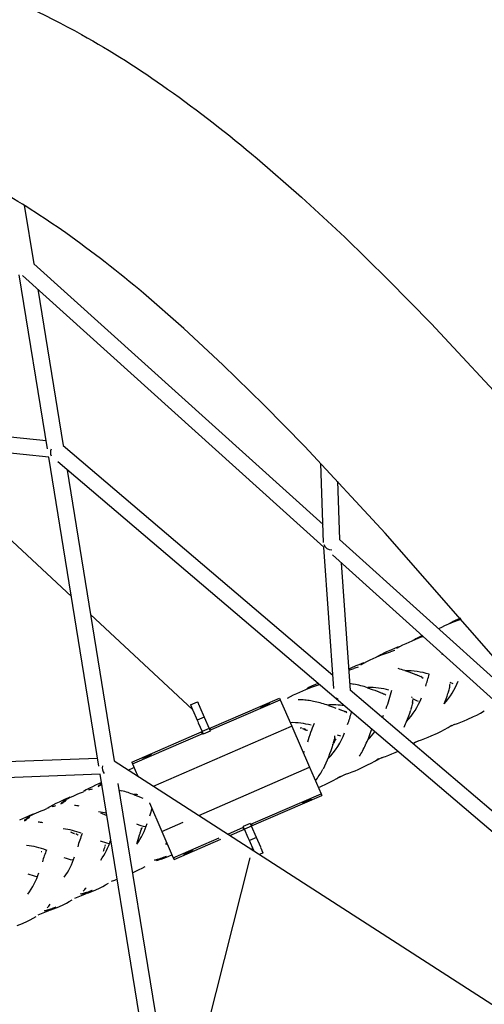
# Model space of a CAD drawing. Units: inches. Extents: x 796 to 1729, y -225 to 905.
# Drawn here: x 1252 to 1274, y 25 to 74 of the extents above; entities that cross this region are included whole.
import ezdxf

# ---------------------------------------------------------------- set-up
doc = ezdxf.new("R2010")
doc.units = ezdxf.units.IN
doc.header["$LTSCALE"] = 500
doc.header["$MEASUREMENT"] = 0
doc.layers.add('Make2D', color=7, linetype='Continuous', true_color=0x000000)
doc.layers.add('usezones$ASTM$DIMS', color=4, linetype='Continuous', true_color=0x00ffff)
doc.styles.add('Arial', font='arial.ttf')
doc.dimstyles.new('ASTM RC DIMS', dxfattribs={"dimtxt": 15.74804, "dimasz": 11.81103, "dimexe": 5.905515, "dimexo": 5.905515, "dimgap": 9.842525, "dimtad": 0, "dimtih": 1, "dimtoh": 1, "dimdec": 3, "dimzin": 1, "dimdsep": 46, "dimlunit": 4, "dimtxsty": 'Arial', "dimcen": 5.905515, "dimazin": 0, "dimtfac": 1, "dimtdec": 4, "dimtix": 1, "dimtmove": 1, "dimatfit": 3, "dimfxl": 0, "dimtolj": 1, "dimtzin": 1, "dimarcsym": 0})

# ---------------------------------------------------------------- blocks, each defined once
blk = doc.blocks.new('*D1')
at = {"layer": 'Defpoints', "color": 0}
for p in [(1541.401, 63.874), (913.631, 58.86), (1541.401, -206.294)]:
    blk.add_point(p, dxfattribs=at)
at = {"layer": 'usezones$ASTM$DIMS', "color": 0, "lineweight": -2}
for p, q in [((1541.401, 57.968), (1541.401, -212.2)), ((913.631, 52.954), (913.631, -212.2)), ((925.442, -206.294), (1184.681, -206.294)), ((1529.59, -206.294), (1270.351, -206.294))]:
    blk.add_line(p, q, dxfattribs=at)
at = {"layer": 'usezones$ASTM$DIMS', "color": 0}
for points in [[(925.442, -204.326), (925.442, -208.263), (913.631, -206.294)], [(1529.59, -208.263), (1529.59, -204.326), (1541.401, -206.294)]]:
    blk.add_solid(points, dxfattribs=at)
at = {"layer": 'usezones$ASTM$DIMS', "color": 0, "insert": (1227.516, -206.294), "char_height": 15.74804, "attachment_point": 5, "style": 'Arial'}
blk.add_mtext('\\A1;52\'-3{\\H1.000000x;\\S3/4;}"', dxfattribs=at)

msp = doc.modelspace()

# ---------------------------------------------------------------- linework, layer by layer
at = {"layer": 'Make2D'}
for p, q in [((1251.8305, 64.4296), (1252.2954, 61.5612)), ((1252.2954, 61.5612), (1266.4422, 48.7978)), ((1252.965, 52.5094), (1251.5859, 61.0175)), ((1266.487, 47.6969), (1251.7543, 60.989)), ((1252.4968, 60.3191), (1253.7362, 52.6727)), ((1253.0303, 52.1067), (1232.7414, 54.2295)), ((1243.6596, 53.8788), (1252.8998, 52.912)), ((1254.1372, 45.278), (1246.0373, 52.8384)), ((1253.7362, 52.6727), (1266.9298, 41.4299)), ((1255.4816, 36.9845), (1253.0303, 52.1067)), ((1280.3341, 28.973), (1253.468, 51.8667)), ((1266.4729, 47.9313), (1266.3361, 51.795)), ((1253.9308, 51.4724), (1256.2385, 37.2358)), ((1267.1549, 50.9232), (1267.2561, 48.0635)), ((1267.2561, 48.0635), (1279.0179, 37.4519)), ((1266.9754, 40.7851), (1266.487, 47.6969)), ((1280.8106, 34.774), (1266.9086, 47.3166)), ((1267.3301, 46.9362), (1267.7727, 40.6727)), ((1260.0634, 39.7466), (1255.0771, 44.4007)), ((1272.2548, 43.787), (1272.4046, 43.8551)), ((1272.4046, 43.8551), (1272.7049, 43.9847)), ((1272.6114, 43.9525), (1272.7332, 44.0203)), ((1272.7049, 43.9847), (1272.8727, 44.0539)), ((1272.8132, 44.0543), (1272.7359, 44.0121)), ((1272.9386, 44.1182), (1272.8132, 44.0543)), ((1272.8727, 44.0539), (1273.0535, 44.123)), ((1273.0614, 44.1769), (1272.9386, 44.1182)), ((1273.0535, 44.123), (1273.215, 44.1779)), ((1273.1718, 44.2274), (1273.0614, 44.1769)), ((1272.0864, 43.7055), (1272.1018, 43.7132)), ((1272.1018, 43.7132), (1272.2548, 43.787)), ((1270.1986, 42.8326), (1270.348, 42.9102)), ((1270.348, 42.9102), (1270.5014, 42.9841)), ((1270.5014, 42.9841), (1270.6515, 43.0524)), ((1270.6515, 43.0524), (1270.9526, 43.1822)), ((1270.8499, 43.1458), (1270.9708, 43.2133)), ((1270.9526, 43.1822), (1271.1207, 43.2516)), ((1271.0518, 43.2477), (1270.9821, 43.2097)), ((1271.1763, 43.3113), (1271.0518, 43.2477)), ((1271.1207, 43.2516), (1271.3018, 43.3209)), ((1271.2983, 43.3695), (1271.1763, 43.3113)), ((1271.3018, 43.3209), (1271.3273, 43.33)), ((1269.0967, 42.3431), (1269.2185, 42.411)), ((1269.1901, 42.3752), (1269.3578, 42.4444)), ((1269.2985, 42.4449), (1269.2211, 42.4027)), ((1269.4239, 42.5089), (1269.2985, 42.4449)), ((1269.3578, 42.4444), (1269.5386, 42.5135)), ((1269.5467, 42.5675), (1269.4239, 42.5089)), ((1269.5386, 42.5135), (1269.7369, 42.58)), ((1269.7931, 42.6781), (1269.5467, 42.5675)), ((1269.9307, 42.7368), (1269.7931, 42.6781)), ((1270.0792, 42.7947), (1269.9307, 42.7368)), ((1270.0442, 42.7444), (1270.1986, 42.8326)), ((1270.1626, 42.8238), (1270.0792, 42.7947)), ((1272.2346, 42.4776), (1272.3218, 42.449)), ((1272.2904, 42.4611), (1272.3064, 42.4613)), ((1268.1924, 41.941), (1268.052, 41.8809)), ((1268.344, 42.0003), (1268.1924, 41.941)), ((1268.2839, 41.9384), (1268.436, 42.0254)), ((1268.4339, 42.0318), (1268.344, 42.0003)), ((1268.4379, 42.0264), (1268.5869, 42.1038)), ((1268.5869, 42.1038), (1268.74, 42.1776)), ((1268.74, 42.1776), (1268.8898, 42.2457)), ((1268.8898, 42.2457), (1269.1901, 42.3752)), ((1267.8003, 41.7679), (1267.6987, 41.7197)), ((1267.7017, 41.677), (1267.7521, 41.6955)), ((1267.7521, 41.6955), (1267.9489, 41.7613)), ((1268.052, 41.8809), (1267.8003, 41.7679)), ((1270.4434, 41.6565), (1270.6823, 41.5755)), ((1270.6823, 41.5755), (1270.8063, 41.5305)), ((1270.8128, 41.5281), (1270.9302, 41.4837)), ((1270.9326, 41.4828), (1270.9632, 41.4709)), ((1270.9639, 41.4707), (1270.995, 41.4585)), ((1270.9961, 41.4581), (1271.0255, 41.4465)), ((1271.0297, 41.4448), (1271.043, 41.4395)), ((1266.0485, 40.9656), (1265.919, 40.9039)), ((1266.1867, 41.0286), (1266.0485, 40.9656)), ((1266.129, 40.9277), (1266.2753, 40.9689)), ((1267.7471, 41.0347), (1267.9464, 40.9974)), ((1271.048, 41.4376), (1271.0688, 41.4292)), ((1271.0689, 41.4292), (1271.1191, 41.4085)), ((1271.1192, 41.4084), (1271.1747, 41.3844)), ((1271.1748, 41.3844), (1271.2312, 41.3581)), ((1271.2818, 41.3307), (1271.3412, 41.2886)), ((1271.3156, 41.2927), (1271.3377, 41.2816)), ((1272.6452, 41.0958), (1272.7863, 41.0311)), ((1272.6482, 40.9474), (1272.6584, 41.0057)), ((1265.0061, 40.4636), (1265.1554, 40.5357)), ((1265.1554, 40.5357), (1265.3015, 40.6022)), ((1265.3015, 40.6022), (1265.5946, 40.7285)), ((1265.5946, 40.7285), (1265.7583, 40.7959)), ((1265.7868, 40.8367), (1265.6581, 40.7658)), ((1265.7583, 40.7959), (1265.935, 40.8632)), ((1265.919, 40.9039), (1265.7868, 40.8367)), ((1265.935, 40.8632), (1266.129, 40.9277)), ((1267.7697, 40.7141), (1280.4135, 29.9398)), ((1268.6106, 40.8186), (1268.8505, 40.737)), ((1268.8505, 40.737), (1268.9743, 40.6919)), ((1268.9743, 40.6919), (1269.0983, 40.6451)), ((1269.1017, 40.6438), (1269.1313, 40.6324)), ((1269.1362, 40.6305), (1269.1643, 40.6196)), ((1269.1674, 40.6183), (1269.1979, 40.6064)), ((1269.1991, 40.6059), (1269.2155, 40.5994)), ((1269.2163, 40.5991), (1269.2337, 40.5922)), ((1269.2372, 40.5908), (1269.2819, 40.5727)), ((1269.288, 40.5702), (1269.3445, 40.5467)), ((1269.3445, 40.5467), (1269.403, 40.5213)), ((1269.4031, 40.5213), (1269.4402, 40.5042)), ((1272.5077, 40.3996), (1272.551, 40.5258)), ((1272.553, 40.5318), (1272.5623, 40.5596)), ((1272.5637, 40.5639), (1272.5733, 40.5934)), ((1272.5742, 40.596), (1272.5845, 40.6281)), ((1272.5847, 40.6287), (1272.5901, 40.6455)), ((1272.5906, 40.647), (1272.5973, 40.6684)), ((1272.5973, 40.6686), (1272.6131, 40.7211)), ((1272.6132, 40.7213), (1272.6294, 40.7806)), ((1272.631, 40.7868), (1272.644, 40.843)), ((1259.9602, 39.9845), (1260.3033, 40.1333)), ((1260.8735, 38.8188), (1264.3138, 40.311)), ((1260.9108, 38.7328), (1264.3511, 40.2251)), ((1263.8143, 40.0668), (1263.8201, 40.0535)), ((1264.3138, 40.311), (1264.3511, 40.2251)), ((1264.3511, 40.2251), (1264.9119, 38.9322)), ((1264.3816, 40.1546), (1264.3947, 40.1601)), ((1264.7108, 40.3016), (1264.8608, 40.3879)), ((1264.8608, 40.3879), (1265.0061, 40.4636)), ((1270.7932, 40.3425), (1270.781, 40.3682)), ((1270.7966, 40.3603), (1270.7932, 40.3425)), ((1270.8066, 39.9465), (1270.8231, 40.0097)), ((1270.8238, 40.1136), (1270.8371, 40.173)), ((1270.8385, 40.1492), (1270.8371, 40.173)), ((1270.8382, 40.1786), (1270.8421, 40.2)), ((1270.8421, 40.2), (1270.8405, 40.219)), ((1272.3693, 40.036), (1272.4625, 40.2745)), ((1272.4625, 40.2745), (1272.5077, 40.3996)), ((1260.0774, 39.7144), (1260.2862, 39.2328)), ((1260.4205, 39.8632), (1260.6294, 39.3817)), ((1263.3945, 39.8689), (1263.3888, 39.8822)), ((1266.715, 39.9507), (1266.9535, 39.8685)), ((1266.9535, 39.8685), (1267.0767, 39.8232)), ((1267.2003, 39.7762), (1267.2333, 39.7635)), ((1267.2333, 39.7635), (1267.2663, 39.7506)), ((1267.2663, 39.7506), (1267.2999, 39.7375)), ((1267.2999, 39.7375), (1267.3183, 39.7302)), ((1267.3183, 39.7302), (1267.3393, 39.7219)), ((1267.3395, 39.7219), (1267.3906, 39.7016)), ((1267.3917, 39.7012), (1267.4482, 39.6789)), ((1267.4486, 39.6787), (1267.5102, 39.6548)), ((1267.4617, 39.6831), (1267.5102, 39.6548)), ((1267.483, 39.6755), (1267.5509, 39.6393)), ((1267.5102, 39.6548), (1267.5509, 39.6393)), ((1267.5186, 39.6655), (1267.5922, 39.6363)), ((1267.5509, 39.6393), (1267.6119, 39.5937)), ((1267.5866, 39.6262), (1267.613, 39.617)), ((1270.6387, 39.4399), (1270.6836, 39.5648)), ((1270.6836, 39.5648), (1270.7268, 39.691)), ((1270.7268, 39.691), (1270.738, 39.7248)), ((1270.7408, 39.7332), (1270.7491, 39.7586)), ((1270.7513, 39.7653), (1270.7603, 39.7933)), ((1270.7619, 39.798), (1270.7664, 39.8122)), ((1270.7672, 39.8148), (1270.7722, 39.8307)), ((1270.7732, 39.8338), (1270.7886, 39.8841)), ((1270.7894, 39.8867), (1270.8053, 39.9417)), ((1273.9668, 39.4812), (1274.1426, 39.5716)), ((1274.1426, 39.5716), (1274.3282, 39.6774)), ((1260.6294, 39.3817), (1260.2862, 39.2328)), ((1260.2862, 39.2328), (1260.3148, 39.1669)), ((1260.3148, 39.1669), (1260.3437, 39.1004)), ((1260.3437, 39.1004), (1260.5277, 38.6762)), ((1260.6294, 39.3817), (1260.8708, 38.825)), ((1269.3577, 39.361), (1269.4075, 39.4771)), ((1270.5463, 39.2016), (1270.6387, 39.4399)), ((1272.8522, 39.0148), (1273.0233, 39.0706)), ((1273.0233, 39.0706), (1273.1833, 39.1302)), ((1273.1833, 39.1302), (1273.3433, 39.1953)), ((1273.3433, 39.1953), (1273.497, 39.262)), ((1273.497, 39.262), (1273.7999, 39.4011)), ((1273.7999, 39.4011), (1273.9668, 39.4812)), ((1257.0901, 37.1777), (1260.5304, 38.67)), ((1257.1274, 37.0918), (1260.5677, 38.584)), ((1258.1526, 36.0003), (1264.9093, 38.9311)), ((1260.505, 38.6156), (1260.4993, 38.6288)), ((1260.8708, 38.825), (1260.5277, 38.6762)), ((1260.5277, 38.6762), (1260.585, 38.544)), ((1260.9281, 38.6929), (1260.585, 38.544)), ((1260.8708, 38.825), (1260.9281, 38.6929)), ((1260.9248, 38.8134), (1260.9306, 38.8002)), ((1264.9119, 38.9321), (1265.7846, 36.9201)), ((1265.347, 38.8428), (1265.3654, 38.8355)), ((1265.3851, 38.8466), (1265.4004, 38.8405)), ((1265.4427, 38.824), (1265.453, 38.8202)), ((1265.4973, 38.7849), (1265.5621, 38.7624)), ((1265.5621, 38.7624), (1265.6066, 38.7487)), ((1265.6079, 38.7483), (1265.629, 38.7426)), ((1265.6297, 38.7424), (1265.6466, 38.7384)), ((1265.6466, 38.7384), (1265.6808, 38.7319)), ((1268.6596, 38.3381), (1268.75, 38.5755)), ((1268.75, 38.5755), (1268.794, 38.7)), ((1268.794, 38.7), (1268.8222, 38.7828)), ((1271.7374, 38.4564), (1272.0396, 38.5951)), ((1272.0396, 38.5951), (1272.2061, 38.6751)), ((1272.2061, 38.6751), (1272.3815, 38.7653)), ((1272.3815, 38.7653), (1272.5668, 38.8709)), ((1272.7357, 38.9495), (1272.6554, 38.9104)), ((1272.8551, 39.0092), (1272.7357, 38.9495)), ((1266.9247, 38.0535), (1266.9315, 38.0752)), ((1266.9483, 38.1284), (1266.968, 38.1893)), ((1266.9578, 38.111), (1266.9538, 38.0986)), ((1266.9552, 38.1128), (1266.9623, 38.1253)), ((1266.9623, 38.1254), (1266.9654, 38.1349)), ((1266.968, 38.1893), (1266.9905, 38.2553)), ((1266.9815, 38.1403), (1266.9749, 38.1298)), ((1266.9875, 38.1804), (1266.9981, 38.191)), ((1266.9905, 38.2553), (1267.007, 38.3002)), ((1267.0053, 38.2375), (1267.0324, 38.2862)), ((1267.0072, 38.3008), (1267.0157, 38.3224)), ((1267.0131, 38.4474), (1267.0223, 38.4697)), ((1267.0244, 38.3435), (1267.0378, 38.3731)), ((1267.1389, 38.5175), (1267.2938, 38.4579)), ((1270.8459, 38.0928), (1270.9705, 38.1753)), ((1270.9851, 38.148), (1270.855, 38.085)), ((1271.097, 38.2038), (1270.9851, 38.148)), ((1271.094, 38.2097), (1271.2648, 38.2654)), ((1271.2648, 38.2654), (1271.4244, 38.3248)), ((1271.4244, 38.3248), (1271.584, 38.3898)), ((1271.584, 38.3898), (1271.7374, 38.4564)), ((1265.4863, 37.6078), (1265.5291, 37.714)), ((1266.9187, 38.0347), (1266.9247, 38.0535)), ((1269.8112, 37.5781), (1269.9632, 37.644)), ((1269.9632, 37.644), (1270.0909, 37.7017)), ((1237.2889, 36.6694), (1255.4181, 37.376)), ((1256.2385, 37.2358), (1279.7654, 22.0505)), ((1257.0901, 37.1777), (1257.1274, 37.0918)), ((1257.6155, 37.3622), (1257.6098, 37.3755)), ((1258.0353, 37.5601), (1258.0411, 37.5468)), ((1268.6234, 37.0346), (1268.7947, 37.123)), ((1268.7947, 37.123), (1268.9757, 37.2267)), ((1269.2428, 37.3502), (1269.0211, 37.2442)), ((1269.3286, 37.3927), (1269.2428, 37.3502)), ((1269.3251, 37.3997), (1269.4945, 37.4548)), ((1269.4945, 37.4548), (1269.6528, 37.5136)), ((1269.6528, 37.5136), (1269.8112, 37.5781)), ((1256.962, 36.7942), (1256.9396, 36.7832)), ((1257.1113, 36.8652), (1256.962, 36.7942)), ((1257.2066, 36.9092), (1257.1113, 36.8652)), ((1257.1274, 37.0918), (1257.314, 36.6614)), ((1257.314, 36.6614), (1257.3414, 36.5982)), ((1260.3678, 34.5705), (1265.7846, 36.9201)), ((1265.7846, 36.9201), (1266.3454, 35.6272)), ((1267.5373, 36.5808), (1267.7042, 36.6348)), ((1267.7042, 36.6348), (1267.8601, 36.6925)), ((1267.8601, 36.6925), (1268.016, 36.7559)), ((1268.016, 36.7559), (1268.1657, 36.8208)), ((1268.1657, 36.8208), (1268.4608, 36.9564)), ((1268.4608, 36.9564), (1268.6234, 37.0346)), ((1255.545, 36.593), (1237.0723, 35.873)), ((1255.6129, 36.1744), (1255.3224, 36.0428)), ((1258.3801, 19.1032), (1255.545, 36.593)), ((1257.3414, 36.5982), (1257.3827, 36.5031)), ((1266.0727, 36.2559), (1266.1282, 36.3301)), ((1266.6192, 36.1127), (1266.777, 36.1888)), ((1266.777, 36.1888), (1266.9432, 36.2749)), ((1266.9432, 36.2749), (1267.119, 36.3763)), ((1267.2362, 36.4264), (1267.1735, 36.398)), ((1267.4986, 36.5513), (1267.2362, 36.4264)), ((1267.5414, 36.5723), (1267.4986, 36.5513)), ((1254.4569, 35.6157), (1254.5901, 35.6694)), ((1254.5901, 35.6694), (1254.7346, 35.7221)), ((1254.8687, 35.8133), (1254.7299, 35.7315)), ((1254.8191, 35.7619), (1254.7315, 35.7308)), ((1255.0185, 35.8941), (1254.8687, 35.8133)), ((1255.1721, 35.9713), (1255.0185, 35.8941)), ((1255.3224, 36.0428), (1255.1721, 35.9713)), ((1255.4453, 35.9803), (1255.5661, 36.0534)), ((1255.456, 35.9991), (1255.4453, 35.9803)), ((1255.5773, 36.0724), (1255.456, 35.9991)), ((1255.5453, 36.0943), (1255.6185, 36.1395)), ((1255.5661, 36.0534), (1255.627, 36.087)), ((1255.5773, 36.0724), (1255.5661, 36.0534)), ((1255.6251, 36.0989), (1255.5773, 36.0724)), ((1256.4168, 36.136), (1259.1294, 19.4019)), ((1256.4701, 35.8071), (1256.6013, 35.7739)), ((1266.2143, 35.9294), (1266.3329, 35.9811)), ((1266.3329, 35.9811), (1266.6192, 36.1127)), ((1253.5353, 35.221), (1253.3849, 35.1494)), ((1253.8365, 35.3573), (1253.5353, 35.221)), ((1253.6289, 35.1302), (1253.7462, 35.2016)), ((1253.7687, 35.2407), (1253.6505, 35.1688)), ((1253.7439, 35.2659), (1253.8639, 35.3386)), ((1253.7569, 35.2215), (1253.8721, 35.2837)), ((1253.7687, 35.2407), (1253.7569, 35.2215)), ((1253.8842, 35.3031), (1253.7687, 35.2407)), ((1254.0043, 35.4301), (1253.8365, 35.3573)), ((1253.8639, 35.3386), (1253.9807, 35.4015)), ((1253.9807, 35.4015), (1254.101, 35.4605)), ((1254.0615, 35.4539), (1254.0043, 35.4301)), ((1254.1012, 35.4606), (1254.2192, 35.5144)), ((1254.2192, 35.5144), (1254.4569, 35.6157)), ((1257.2097, 35.5752), (1257.4322, 35.4877)), ((1257.4322, 35.4877), (1257.5457, 35.4409)), ((1257.5457, 35.4409), (1257.6326, 35.4045)), ((1257.9543, 35.1852), (1258.5609, 33.7868)), ((1257.9543, 35.1852), (1257.966, 35.1582)), ((1262.9051, 34.135), (1266.3454, 35.6272)), ((1262.9424, 34.049), (1266.3827, 35.5413)), ((1265.8573, 35.3568), (1265.863, 35.3435)), ((1266.3454, 35.6272), (1266.3827, 35.5413)), ((1252.4305, 34.6918), (1252.6677, 34.7929)), ((1252.6677, 34.7929), (1252.8007, 34.8464)), ((1252.8007, 34.8464), (1252.9449, 34.8991)), ((1253.0814, 34.9913), (1252.9404, 34.9082)), ((1253.0296, 34.9389), (1252.9418, 34.9078)), ((1253.2312, 35.0721), (1253.0814, 34.9913)), ((1253.3849, 35.1494), (1253.2312, 35.0721)), ((1253.6391, 35.1498), (1253.6289, 35.1302)), ((1253.6505, 35.1688), (1253.6391, 35.1498)), ((1258.0748, 34.9074), (1258.093, 34.8654)), ((1265.4375, 35.1589), (1265.4317, 35.1722)), ((1251.7456, 34.3979), (1251.5956, 34.3265)), ((1252.0461, 34.5338), (1251.7456, 34.3979)), ((1251.8406, 34.3077), (1251.9577, 34.3791)), ((1251.8508, 34.3274), (1251.8406, 34.3077)), ((1251.8623, 34.3464), (1251.8508, 34.3274)), ((1251.9803, 34.4182), (1251.8623, 34.3464)), ((1251.956, 34.4437), (1252.0757, 34.5163)), ((1251.9684, 34.399), (1252.0834, 34.4611)), ((1251.9803, 34.4182), (1251.9684, 34.399)), ((1252.0956, 34.4806), (1251.9803, 34.4182)), ((1252.2135, 34.6065), (1252.0461, 34.5338)), ((1252.0757, 34.5163), (1252.1923, 34.579)), ((1252.1923, 34.579), (1252.3124, 34.6379)), ((1252.2733, 34.6314), (1252.2135, 34.6065)), ((1252.3126, 34.638), (1252.4304, 34.6918)), ((1255.5619, 34.6954), (1255.6404, 34.6638)), ((1255.6404, 34.6638), (1255.7539, 34.6168)), ((1255.7539, 34.6168), (1255.8667, 34.5696)), ((1258.5609, 33.7868), (1259.6001, 34.2375)), ((1254.1015, 33.7577), (1254.1316, 33.7451)), ((1254.1369, 33.7429), (1254.1617, 33.7325)), ((1257.5033, 33.7176), (1257.5081, 33.7342)), ((1257.5081, 33.7342), (1257.5127, 33.7498)), ((1257.5127, 33.7498), (1257.5187, 33.7697)), ((1257.5267, 33.7941), (1257.5303, 33.8043)), ((1257.5291, 33.7836), (1257.5279, 33.7905)), ((1257.5308, 33.7923), (1257.5303, 33.8043)), ((1257.5304, 33.8047), (1257.5375, 33.8228)), ((1257.5319, 33.7923), (1257.5361, 33.8107)), ((1257.5357, 33.7979), (1257.5402, 33.8099)), ((1257.5413, 33.8315), (1257.5453, 33.8399)), ((1257.5454, 33.8402), (1257.5535, 33.8558)), ((1257.5536, 33.8561), (1257.5624, 33.8713)), ((1257.6217, 33.9458), (1257.5749, 33.9491)), ((1258.5611, 33.7863), (1259.1217, 32.4939)), ((1261.7912, 33.6518), (1262.562, 33.9862)), ((1261.8858, 33.5907), (1262.5993, 33.9002)), ((1262.548, 33.9056), (1262.5422, 33.9188)), ((1262.8878, 34.175), (1262.5447, 34.0261)), ((1262.602, 33.894), (1262.5447, 34.0261)), ((1262.9451, 34.0428), (1262.602, 33.894)), ((1262.786, 33.4697), (1262.602, 33.894)), ((1262.9451, 34.0428), (1262.8878, 34.175)), ((1263.1865, 33.4862), (1262.9451, 34.0428)), ((1262.9678, 34.1034), (1262.9735, 34.0902)), ((1254.1617, 33.7325), (1254.1925, 33.7197)), ((1254.1925, 33.7197), (1254.2084, 33.7131)), ((1254.2084, 33.7131), (1254.2235, 33.7069)), ((1254.228, 33.7051), (1254.2427, 33.6992)), ((1254.2662, 33.6905), (1254.2767, 33.6869)), ((1254.2782, 33.6864), (1254.2955, 33.6813)), ((1254.4499, 33.6082), (1254.4729, 33.6064)), ((1257.3613, 33.2466), (1257.4059, 33.3872)), ((1257.4059, 33.3872), (1257.4415, 33.5051)), ((1257.4415, 33.5051), (1257.4751, 33.62)), ((1257.4759, 33.6227), (1257.485, 33.6541)), ((1257.485, 33.6541), (1257.4941, 33.6855)), ((1257.4941, 33.6855), (1257.5033, 33.7176)), ((1259.1217, 32.4939), (1261.357, 33.4635)), ((1259.159, 32.408), (1261.4516, 33.4024)), ((1262.8148, 33.4033), (1262.786, 33.4697)), ((1262.8434, 33.3373), (1262.8148, 33.4033)), ((1263.1865, 33.4862), (1262.8434, 33.3373)), ((1263.0523, 32.8558), (1262.8434, 33.3373)), ((1263.3954, 33.0046), (1263.1865, 33.4862)), ((1252.6672, 32.8045), (1252.6945, 32.8007)), ((1255.7129, 32.8118), (1255.7221, 32.8432)), ((1255.7221, 32.8432), (1255.7312, 32.8746)), ((1255.7312, 32.8746), (1255.7406, 32.9068)), ((1255.7406, 32.9068), (1255.7454, 32.9233)), ((1255.7454, 32.9233), (1255.75, 32.939)), ((1255.7519, 32.9455), (1255.756, 32.9589)), ((1255.7638, 32.9827), (1255.7676, 32.9934)), ((1255.77, 32.9999), (1255.7747, 33.0117)), ((1255.7785, 33.0206), (1255.7824, 33.029)), ((1255.7938, 33.0612), (1255.8002, 33.1238)), ((1258.7613, 33.1456), (1258.8044, 33.2255)), ((1259.6634, 32.641), (1260.0889, 32.8256)), ((1260.084, 32.8368), (1260.07, 32.8247)), ((1260.0783, 32.8501), (1260.084, 32.8368)), ((1262.992, 32.9948), (1262.9664, 32.8933)), ((1263.0631, 32.8309), (1263.0543, 32.8511)), ((1258.2103, 32.3766), (1258.3476, 32.4172)), ((1258.231, 32.3719), (1258.2103, 32.3766)), ((1258.2519, 32.3685), (1258.231, 32.3719)), ((1258.3717, 32.4036), (1258.2519, 32.3685)), ((1258.2946, 32.3659), (1258.4337, 32.4073)), ((1258.3476, 32.4172), (1258.4761, 32.4623)), ((1258.3688, 32.4127), (1258.3476, 32.4172)), ((1258.3902, 32.4095), (1258.3688, 32.4127)), ((1258.521, 32.4209), (1258.3807, 32.379)), ((1258.5194, 32.455), (1258.3902, 32.4095)), ((1258.4976, 32.458), (1258.6266, 32.5089)), ((1258.5194, 32.455), (1258.4976, 32.458)), ((1258.6487, 32.5061), (1258.5194, 32.455)), ((1258.521, 32.4209), (1258.6515, 32.4672)), ((1258.6266, 32.5089), (1258.7506, 32.5619)), ((1258.6487, 32.5061), (1258.6266, 32.5089)), ((1258.7728, 32.5591), (1258.6487, 32.5061)), ((1258.6515, 32.4672), (1258.7816, 32.5189)), ((1258.7816, 32.5189), (1258.9064, 32.5726)), ((1258.9064, 32.5726), (1259.0577, 32.6414)), ((1259.1217, 32.4939), (1259.159, 32.408)), ((1262.8649, 32.4902), (1259.5414, 19.2924)), ((1259.6585, 32.6522), (1259.6527, 32.6655)), ((1259.6769, 32.6542), (1259.6585, 32.6522)), ((1263.5126, 32.7345), (1263.3331, 32.6566)), ((1257.1271, 31.7541), (1257.3285, 31.8476)), ((1257.3285, 31.8476), (1257.4605, 31.912)), ((1257.4605, 31.912), (1257.5996, 31.9859)), ((1257.5996, 31.9859), (1257.7465, 32.0742)), ((1256.2442, 31.3876), (1256.0837, 31.3252)), ((1256.3796, 31.4446), (1256.2442, 31.3876)), ((1254.8922, 30.8002), (1255.018, 30.8496)), ((1255.0407, 30.8471), (1254.9147, 30.7975)), ((1255.018, 30.8496), (1255.1388, 30.9012)), ((1255.0407, 30.8471), (1255.018, 30.8496)), ((1255.1617, 30.8987), (1255.0407, 30.8471)), ((1255.0511, 30.8117), (1255.1781, 30.862)), ((1255.1781, 30.862), (1255.2997, 30.9142)), ((1255.2997, 30.9142), (1255.539, 31.0246)), ((1255.539, 31.0246), (1255.6708, 31.0889)), ((1255.6708, 31.0889), (1255.8096, 31.1627)), ((1255.8096, 31.1627), (1255.9563, 31.2509)), ((1254.0344, 30.3462), (1254.1824, 30.4351)), ((1254.4574, 30.5659), (1254.2969, 30.5035)), ((1254.618, 30.6339), (1254.4574, 30.5659)), ((1254.5896, 30.727), (1254.7231, 30.7659)), ((1254.6107, 30.7213), (1254.5896, 30.727)), ((1254.632, 30.717), (1254.6107, 30.7213)), ((1254.7721, 30.7032), (1254.618, 30.6339)), ((1254.6536, 30.7139), (1254.632, 30.717)), ((1254.7694, 30.7473), (1254.6536, 30.7139)), ((1254.6977, 30.712), (1254.8336, 30.7518)), ((1254.7447, 30.7605), (1254.87, 30.8042)), ((1254.7665, 30.7563), (1254.7447, 30.7605)), ((1254.7887, 30.7535), (1254.7665, 30.7563)), ((1254.921, 30.7729), (1254.7721, 30.7032)), ((1254.9238, 30.7669), (1254.787, 30.7264)), ((1254.896, 30.7906), (1254.7887, 30.7535)), ((1254.9147, 30.7975), (1254.8922, 30.8002)), ((1254.9238, 30.7669), (1255.0511, 30.8117)), ((1252.9796, 29.8789), (1252.8259, 29.8097)), ((1252.8287, 29.9018), (1252.9638, 29.9414)), ((1252.8498, 29.8974), (1252.8287, 29.9018)), ((1252.8712, 29.8942), (1252.8498, 29.8974)), ((1252.9883, 29.9281), (1252.8712, 29.8942)), ((1252.9148, 29.892), (1253.0518, 29.9324)), ((1252.9638, 29.9414), (1253.0902, 29.9856)), ((1252.9854, 29.9372), (1252.9638, 29.9414)), ((1253.1381, 29.9531), (1252.9796, 29.8789)), ((1253.0073, 29.9342), (1252.9854, 29.9372)), ((1253.141, 29.947), (1253.003, 29.906)), ((1253.1159, 29.9719), (1253.0073, 29.9342)), ((1253.1122, 29.9816), (1253.239, 30.0315)), ((1253.1344, 29.9788), (1253.1122, 29.9816)), ((1253.2615, 30.0288), (1253.1344, 29.9788)), ((1253.141, 29.947), (1253.2694, 29.9923)), ((1253.239, 30.0315), (1253.3609, 30.0835)), ((1253.2615, 30.0288), (1253.239, 30.0315)), ((1253.3835, 30.0809), (1253.2615, 30.0288)), ((1253.2694, 29.9923), (1253.3974, 30.043)), ((1253.3974, 30.043), (1253.5201, 30.0957)), ((1253.5201, 30.0957), (1253.7615, 30.2071)), ((1253.7615, 30.2071), (1253.8944, 30.2719)), ((1253.8944, 30.2719), (1254.0344, 30.3462)), ((1251.986, 29.3906), (1252.1208, 29.4563)), ((1252.1208, 29.4563), (1252.2627, 29.5314)), ((1252.2627, 29.5314), (1252.4127, 29.6212)), ((1252.6657, 29.7419), (1252.5055, 29.6796)), ((1252.8259, 29.8097), (1252.6657, 29.7419)), ((1251.4874, 29.1728), (1251.6171, 29.2243)), ((1251.6171, 29.2243), (1251.7414, 29.2778)), ((1251.7414, 29.2778), (1251.986, 29.3906))]:
    msp.add_line(p, q, dxfattribs=at)
for points in [[(1242.0197, 77.5369, -0.0308878), (1248.8237, 75.4767, -0.0372252), (1254.6385, 72.7861, -0.0263687), (1258.8448, 70.1175, -0.0211911), (1263.218, 66.721), (1265.3894, 64.8257), (1267.5016, 62.8646), (1269.6296, 60.7841), (1271.7325, 58.6354), (1275.8852, 54.1654), (1284.0841, 44.7917, 0.0019699), (1292.1437, 35.4449, 0.0077992), (1300.1827, 26.4815, 0.0140385), (1308.3109, 18.1739, 0.0097469)], [(1306.7082, 7.9055), (1304.5012, 9.9094), (1302.3337, 11.9559, -0.0140463), (1293.8643, 20.6105, -0.0078093), (1285.6456, 29.7735, -0.0019608), (1277.54, 39.1734), (1269.4866, 48.3819), (1265.5462, 52.6246), (1263.5533, 54.6626), (1261.5481, 56.6241), (1259.6311, 58.4046), (1257.6603, 60.1253, 0.0210655), (1253.8647, 63.0756, 0.0264196), (1250.4281, 65.2585, 0.0371667), (1245.7793, 67.407, 0.0306987), (1240.0143, 69.1484)], [(1263.3888, 39.8822, -0.0619362), (1263.5958, 39.9877, -0.0619394), (1263.8143, 40.0668)], [(1263.8201, 40.0535, -0.0619362), (1263.613, 39.9479, -0.0619394), (1263.3945, 39.8689)], [(1257.6098, 37.3755, -0.0619362), (1257.8168, 37.4811, -0.0619394), (1258.0353, 37.5601)], [(1258.0411, 37.5468, -0.0619362), (1257.834, 37.4413, -0.0619394), (1257.6155, 37.3622)], [(1265.4317, 35.1722, -0.0619394), (1265.6387, 35.2777, -0.0619362), (1265.8573, 35.3568)], [(1265.863, 35.3435, -0.0619394), (1265.656, 35.2379, -0.0619362), (1265.4375, 35.1589)], [(1259.6527, 32.6655, -0.0619394), (1259.8598, 32.7711, -0.0619362), (1260.0783, 32.8501)]]:
    msp.add_lwpolyline(points, format="xyb", dxfattribs=at)
for centre, radius, start, end in [((1253.5694, 52.3207), 0.4557, 158.13904, 200.60628), ((1266.8323, 47.943), 0.3721, 199.51803, 275.58442), ((1272.8802, 43.7851), 0.2774, 103.9708, 122.00669), ((1271.1207, 42.9728), 0.2834, 104.08415, 121.92606), ((1269.3655, 42.1758), 0.2773, 103.96904, 122.00794), ((1270.7863, 39.175), 3.563, 103.63775, 107.12985), ((1272.2354, 42.47), 0.00761, 341.71954, 96.28522), ((1268.9819, 38.3988), 3.5176, 103.56627, 107.0777), ((1268.2502, 34.8699), 7.1321, 72.10394, 74.84303), ((1270.5138, 38.0387), 3.6114, 72.03218, 90.95642), ((1265.8564, 42.7947), 5.9206, 341.28744, 347.11083), ((1266.7669, 35.361), 5.7585, 74.72057, 78.18131), ((1271.0349, 41.0174), 0.3932, 44.59645, 60.04092), ((1269.6038, 42.4869), 3.6984, 318.4498, 338.62664), ((1265.8359, 40.6195), 0.2227, 102.74454, 122.87593), ((1266.392, 33.981), 7.1885, 72.02425, 74.73628), ((1268.7305, 37.4617), 3.3632, 73.81374, 91.75208), ((1269.1732, 40.0524), 0.5248, 49.69778, 59.41246), ((1260.6746, 43.0015), 9.4188, 340.10396, 345.85339), ((1272.2817, 40.9093), 0.3684, 349.62553, 5.76088), ((1265.206, 36.7142), 3.5145, 85.58862, 89.7555), ((1265.1668, 36.2275), 4.0027, 81.31639, 85.56505), ((1265.0532, 35.4789), 4.7599, 77.83393, 81.32504), ((1264.833, 34.4612), 5.8011, 74.41674, 77.826), ((1264.4432, 33.0556), 7.2598, 71.76384, 74.43348), ((1267.3318, 40.5835), 0.3639, 226.86797, 244.52646), ((1267.8821, 41.6169), 3.6091, 317.24131, 338.93654), ((1270.4692, 40.0618), 0.3577, 351.63134, 8.0575), ((1268.8855, 35.6681), 5.0007, 63.66703, 67.09316), ((1270.3367, 40.131), 0.5021, 350.86018, 0.77113), ((1266.9155, 37.1809), 2.8003, 78.2648, 95.28251), ((1243.6389, 47.0934), 25.331, 341.40243, 342.83641), ((1264.9584, 35.8898), 3.2164, 73.73878, 92.18241), ((1273.564, 35.8826), 8.1992, 157.12186, 163.91067), ((1264.4977, 41.6612), 6.5296, 334.85604, 337.87152), ((1260.5681, 38.5683), 0.0917, 109.79928, 138.67196), ((1260.5079, 38.7072), 0.0917, 268.22481, 297.0997), ((1260.922, 38.7217), 0.0917, 88.22899, 117.0996), ((1260.8617, 38.8607), 0.0917, 289.79937, 318.66778), ((1265.3705, 38.8219), 0.0314, 95.14745, 138.33289), ((1265.4077, 38.7178), 0.1119, 36.79294, 66.14091), ((1265.3637, 38.5186), 0.3143, 50.86272, 68.57412), ((1265.3338, 38.3581), 0.4764, 55.08934, 67.7351), ((1265.3269, 38.2882), 0.5457, 58.7137, 68.51903), ((1265.591, 39.0025), 0.2134, 260.18208, 274.19093), ((1264.3265, 39.7554), 3.3707, 314.52729, 340.10062), ((1266.909, 40.0854), 2.5079, 313.60494, 325.2711), ((1270.7266, 41.9193), 3.5607, 301.11675, 304.68355), ((1266.9387, 38.1116), 0.0192, 0.00291, 60.35274), ((1266.8732, 38.1666), 0.0974, 341.63182, 13.4576), ((1266.6952, 38.258), 0.2954, 341.05143, 359.48421), ((1264.1808, 39.8875), 3.301, 328.04801, 331.53231), ((1267.0339, 38.1327), 0.053, 128.10209, 170.07808), ((1266.5517, 38.3351), 0.4566, 342.63366, 355.59677), ((1266.4809, 38.3738), 0.5372, 354.50752, 7.50555), ((1262.5741, 40.7688), 6.553, 335.24261, 338.22662), ((1260.1472, 40.0806), 7.0884, 332.91485, 343.34616), ((1266.9152, 38.06), 0.0256, 278.021, 334.93961), ((1266.9232, 38.0765), 0.023, 273.75344, 332.67713), ((1264.4167, 39.8559), 4.4956, 327.77921, 331.52561), ((1263.6493, 40.2711), 5.3682, 331.53472, 335.26033), ((1267.1953, 40.158), 3.4296, 301.27463, 304.90212), ((1256.042, 36.8759), 0.3953, 162.98085, 220.39445), ((1262.4961, 38.9021), 4.4522, 328.49779, 332.21593), ((1263.0683, 38.5508), 3.7808, 324.03005, 328.50686), ((1265.4139, 39.1612), 3.2655, 301.47677, 305.18667), ((1255.6171, 33.4825), 2.4143, 101.1904, 105.34373), ((1255.1066, 30.2218), 5.7497, 71.72825, 74.93291), ((1254.6222, 28.7452), 7.3038, 69.2509, 71.75108), ((1257.2128, 33.4741), 2.113, 85.03341, 90.53854), ((1253.825, 32.6659), 2.4074, 101.17037, 105.32916), ((1253.806, 31.4424), 3.6464, 78.62261, 82.42765), ((1255.3074, 32.1459), 2.5948, 77.82281, 86.42922), ((1299.0277, 22.771), 42.7164, 163.49571, 164.01149), ((1252.0459, 30.6289), 3.6438, 78.95685, 82.59847), ((1253.344, 30.2879), 3.6412, 69.40507, 83.80013), ((1258.2365, 36.4676), 2.4913, 248.66693, 258.92483), ((1254.51, 35.2314), 3.5021, 323.70751, 342.36376), ((1257.1075, 33.9844), 0.4687, 346.03289, 355.67192), ((1262.6111, 33.8583), 0.0917, 109.79817, 138.67306), ((1262.5508, 33.9972), 0.0917, 268.22591, 297.09859), ((1262.9649, 34.0117), 0.0917, 88.2301, 117.0985), ((1262.9047, 34.1507), 0.0917, 289.79827, 318.66888), ((1254.1366, 33.2177), 0.5006, 51.25237, 63.30475), ((1259.235, 31.7286), 4.9616, 156.8696, 164.80398), ((1256.4344, 35.6147), 2.461, 248.65997, 259.12163), ((1252.6211, 34.4476), 3.6063, 324.92171, 342.22152), ((1251.5833, 29.4316), 3.682, 68.94485, 84.39277), ((1256.8665, 31.1528), 4.3025, 156.39043, 164.601), ((1254.7125, 34.9211), 2.585, 248.68866, 258.38131), ((1250.9108, 33.6237), 3.5526, 324.05911, 342.13242), ((1258.2931, 32.6666), 0.3008, 270.28536, 286.94893), ((1249.1486, 32.8443), 3.5714, 323.27703, 342.33866), ((1253.014, 34.265), 2.7441, 248.56876, 257.72594), ((1252.7972, 32.6516), 2.6299, 316.80972, 321.93949), ((1254.6911, 31.0351), 0.3232, 271.17583, 287.25599), ((1252.9099, 30.2078), 0.3158, 270.89162, 287.15836), ((1251.0131, 31.8721), 2.666, 316.58083, 321.68782)]:
    msp.add_arc(centre, radius, start, end, dxfattribs=at)
for points in [[(1260.3055, 40.1283), (1260.2943, 40.1542), (1260.3373, 40.0551), (1260.3638, 39.994), (1260.4184, 39.8679)], [(1259.9624, 39.9795), (1259.9511, 40.0054), (1259.9941, 39.9063), (1260.0206, 39.8451), (1260.0753, 39.7191)], [(1263.5104, 32.7395), (1263.5216, 32.7136), (1263.4786, 32.8127), (1263.4521, 32.8739), (1263.3975, 32.9999)]]:
    msp.add_rational_spline(points, [0.942350595094, 0.923134126791, 1, 0.865578721734, 1.00272149593], degree=2, knots=[-78.3414179, -78.3414179, -78.3414179, -67.3780313, -67.3780313, -61.0588854, -61.0588854, -61.0588854], dxfattribs=at)
msp.add_open_spline([(1266.9538, 38.0986), (1266.9554, 38.1035), (1266.9561, 38.1059), (1266.9485, 38.0814)], degree=3, dxfattribs=at)

# ---------------------------------------------------------------- dimensions: what is measured, and where the dimension line sits
at = {"layer": 'usezones$ASTM$DIMS'}
dim = msp.add_linear_dim(base=(1541.4013, -206.294), p1=(913.6309, 58.8599), p2=(1541.4013, 63.8737), dimstyle='ASTM RC DIMS', dxfattribs=at)
dim.commit()
dim.dimension.update_dxf_attribs({"geometry": '*D1', "text_midpoint": (1227.5161, -206.294)})

doc.saveas('drawing.dxf')
